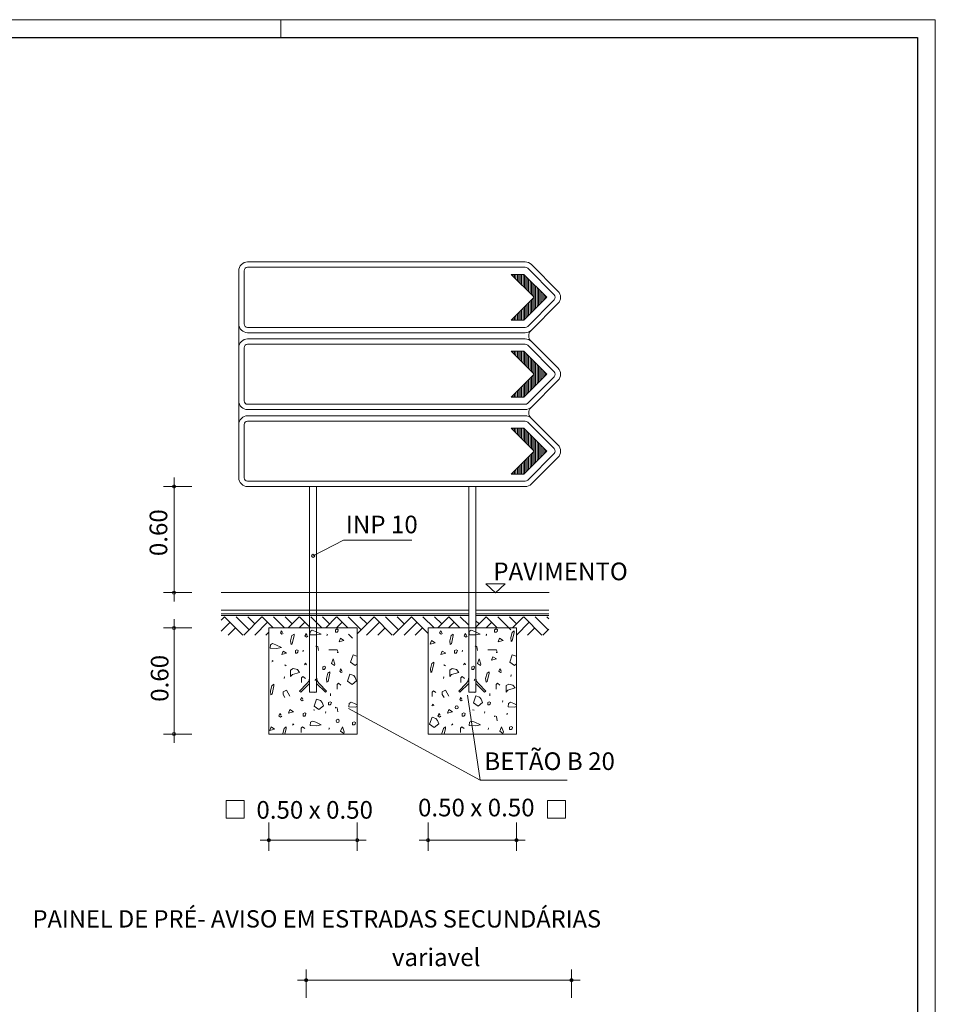
# Model space of a CAD drawing. Units: metres. Extents: x -71346 to -69595, y 20720 to 21315.
# Drawn here: x -69853 to -69595, y 21037 to 21315 of the extents above; entities that cross this region are included whole.
import ezdxf
from ezdxf.enums import TextEntityAlignment as Align

# ---------------------------------------------------------------- set-up
doc = ezdxf.new("R2010")
doc.units = ezdxf.units.M
doc.header["$MEASUREMENT"] = 0
doc.linetypes.add('HIDDEN', pattern=[9.525, 6.35, -3.175])
doc.layers.get('DEFPOINTS').update_dxf_attribs({"lineweight": 0})
doc.layers.add('COTAS', color=1, linetype='Continuous', lineweight=0)
doc.layers.add('Legenda', color=7, linetype='Continuous', lineweight=0)
doc.styles.add('Style-ENGINEERING', font='ENGINEERING.shx')
doc.styles.add('Style-INTL_ISO_ITALIC', font='INTL_ISO_ITALIC.shx')

msp = doc.modelspace()

# ---------------------------------------------------------------- linework, layer by layer
at = {"color": 7, "linetype": 'Continuous', "lineweight": 0}
for p, q in [((-69788.991, 21246.433), (-69710.527, 21246.433)), ((-69701.259, 21238.201), (-69708.759, 21245.701)), ((-69791.491, 21243.933), (-69791.491, 21185.433)), ((-69789.991, 21243.933), (-69789.991, 21228.933)), ((-69788.991, 21244.933), (-69710.527, 21244.933)), ((-69707.976, 21236.433), (-69714.476, 21242.933)), ((-69714.476, 21242.933), (-69710.941, 21242.933)), ((-69714.317, 21242.774), (-69714.317, 21242.933)), ((-69713.92, 21242.377), (-69713.92, 21242.933)), ((-69713.523, 21241.98), (-69713.523, 21242.933)), ((-69713.126, 21241.583), (-69713.126, 21242.933)), ((-69712.729, 21241.186), (-69712.729, 21242.933)), ((-69712.332, 21240.789), (-69712.332, 21242.933)), ((-69711.935, 21240.393), (-69711.935, 21242.933)), ((-69711.539, 21239.996), (-69711.539, 21242.933)), ((-69711.142, 21239.599), (-69711.142, 21242.933)), ((-69704.441, 21236.433), (-69710.941, 21242.933)), ((-69710.745, 21239.202), (-69710.745, 21242.737)), ((-69710.348, 21238.805), (-69710.348, 21242.341)), ((-69702.319, 21237.141), (-69709.819, 21244.641)), ((-69709.951, 21238.408), (-69709.951, 21241.944)), ((-69709.554, 21238.011), (-69709.554, 21241.547)), ((-69709.157, 21237.614), (-69709.157, 21241.15)), ((-69708.76, 21237.218), (-69708.76, 21240.753)), ((-69708.364, 21236.821), (-69708.364, 21240.356)), ((-69707.967, 21232.907), (-69707.967, 21239.959)), ((-69707.57, 21233.304), (-69707.57, 21239.562)), ((-69707.173, 21233.701), (-69707.173, 21239.166)), ((-69706.776, 21234.098), (-69706.776, 21238.769)), ((-69706.379, 21234.495), (-69706.379, 21238.372)), ((-69705.982, 21234.892), (-69705.982, 21237.975)), ((-69705.585, 21235.289), (-69705.585, 21237.578)), ((-69705.189, 21235.686), (-69705.189, 21237.181)), ((-69704.792, 21236.082), (-69704.792, 21236.784)), ((-69707.976, 21236.433), (-69714.476, 21229.933)), ((-69704.441, 21236.433), (-69710.941, 21229.933)), ((-69710.348, 21230.526), (-69710.348, 21234.062)), ((-69709.951, 21230.923), (-69709.951, 21234.459)), ((-69702.319, 21235.726), (-69709.819, 21228.226)), ((-69709.554, 21231.32), (-69709.554, 21234.856)), ((-69709.157, 21231.717), (-69709.157, 21235.252)), ((-69701.259, 21234.666), (-69708.952, 21226.973)), ((-69708.76, 21232.114), (-69708.76, 21235.649)), ((-69708.364, 21232.511), (-69708.364, 21236.046)), ((-69713.126, 21229.933), (-69713.126, 21231.284)), ((-69712.729, 21229.933), (-69712.729, 21231.681)), ((-69712.332, 21229.933), (-69712.332, 21232.077)), ((-69711.935, 21229.933), (-69711.935, 21232.474)), ((-69711.539, 21229.933), (-69711.539, 21232.871)), ((-69711.142, 21229.933), (-69711.142, 21233.268)), ((-69710.745, 21230.129), (-69710.745, 21233.665)), ((-69714.476, 21229.933), (-69710.941, 21229.933)), ((-69714.317, 21229.933), (-69714.317, 21230.093)), ((-69713.92, 21229.933), (-69713.92, 21230.49)), ((-69713.523, 21229.933), (-69713.523, 21230.887)), ((-69788.991, 21227.933), (-69710.527, 21227.933)), ((-69788.991, 21226.433), (-69710.527, 21226.433)), ((-69788.991, 21224.683), (-69710.527, 21224.683)), ((-69788.991, 21223.183), (-69710.527, 21223.183)), ((-69702.319, 21215.391), (-69709.819, 21222.891)), ((-69701.259, 21216.451), (-69708.759, 21223.951)), ((-69789.991, 21222.183), (-69789.991, 21207.183)), ((-69707.976, 21214.683), (-69714.476, 21221.183)), ((-69714.476, 21221.183), (-69710.941, 21221.183)), ((-69714.317, 21221.024), (-69714.317, 21221.183)), ((-69713.92, 21220.627), (-69713.92, 21221.183)), ((-69713.523, 21220.23), (-69713.523, 21221.183)), ((-69713.126, 21219.833), (-69713.126, 21221.183)), ((-69712.729, 21219.436), (-69712.729, 21221.183)), ((-69712.332, 21219.039), (-69712.332, 21221.183)), ((-69711.935, 21218.643), (-69711.935, 21221.183)), ((-69711.539, 21218.246), (-69711.539, 21221.183)), ((-69711.142, 21217.849), (-69711.142, 21221.183)), ((-69704.441, 21214.683), (-69710.941, 21221.183)), ((-69710.745, 21217.452), (-69710.745, 21220.987)), ((-69710.348, 21217.055), (-69710.348, 21220.591)), ((-69709.951, 21216.658), (-69709.951, 21220.194)), ((-69709.554, 21216.261), (-69709.554, 21219.797)), ((-69709.157, 21215.864), (-69709.157, 21219.4)), ((-69708.76, 21215.468), (-69708.76, 21219.003)), ((-69708.364, 21215.071), (-69708.364, 21218.606)), ((-69707.967, 21211.157), (-69707.967, 21218.209)), ((-69707.57, 21211.554), (-69707.57, 21217.812)), ((-69707.173, 21211.951), (-69707.173, 21217.416)), ((-69707.976, 21214.683), (-69714.476, 21208.183)), ((-69704.441, 21214.683), (-69710.941, 21208.183)), ((-69706.776, 21212.348), (-69706.776, 21217.019)), ((-69706.379, 21212.745), (-69706.379, 21216.622)), ((-69705.982, 21213.142), (-69705.982, 21216.225)), ((-69705.585, 21213.539), (-69705.585, 21215.828)), ((-69705.189, 21213.936), (-69705.189, 21215.431)), ((-69704.792, 21214.332), (-69704.792, 21215.034)), ((-69710.745, 21208.379), (-69710.745, 21211.915)), ((-69710.348, 21208.776), (-69710.348, 21212.312)), ((-69709.951, 21209.173), (-69709.951, 21212.709)), ((-69702.319, 21213.976), (-69709.819, 21206.476)), ((-69709.554, 21209.57), (-69709.554, 21213.106)), ((-69709.157, 21209.967), (-69709.157, 21213.502)), ((-69701.259, 21212.916), (-69708.952, 21205.223)), ((-69708.76, 21210.364), (-69708.76, 21213.899)), ((-69708.364, 21210.761), (-69708.364, 21214.296)), ((-69713.523, 21208.183), (-69713.523, 21209.137)), ((-69713.126, 21208.183), (-69713.126, 21209.534)), ((-69712.729, 21208.183), (-69712.729, 21209.931)), ((-69712.332, 21208.183), (-69712.332, 21210.327)), ((-69711.935, 21208.183), (-69711.935, 21210.724)), ((-69711.539, 21208.183), (-69711.539, 21211.121)), ((-69711.142, 21208.183), (-69711.142, 21211.518)), ((-69788.991, 21206.183), (-69710.527, 21206.183)), ((-69714.476, 21208.183), (-69710.941, 21208.183)), ((-69714.317, 21208.183), (-69714.317, 21208.343)), ((-69713.92, 21208.183), (-69713.92, 21208.74)), ((-69788.991, 21204.683), (-69710.527, 21204.683)), ((-69788.991, 21202.933), (-69710.527, 21202.933)), ((-69788.991, 21201.433), (-69710.527, 21201.433)), ((-69702.319, 21193.641), (-69709.819, 21201.141)), ((-69701.259, 21194.701), (-69708.952, 21202.394)), ((-69789.991, 21200.433), (-69789.991, 21185.433)), ((-69707.976, 21192.933), (-69714.476, 21199.433)), ((-69714.476, 21199.433), (-69710.941, 21199.433)), ((-69714.317, 21199.274), (-69714.317, 21199.433)), ((-69713.92, 21198.877), (-69713.92, 21199.433)), ((-69713.523, 21198.48), (-69713.523, 21199.433)), ((-69713.126, 21198.083), (-69713.126, 21199.433)), ((-69712.729, 21197.686), (-69712.729, 21199.433)), ((-69712.332, 21197.289), (-69712.332, 21199.433)), ((-69711.935, 21196.893), (-69711.935, 21199.433)), ((-69711.539, 21196.496), (-69711.539, 21199.433)), ((-69711.142, 21196.099), (-69711.142, 21199.433)), ((-69704.441, 21192.933), (-69710.941, 21199.433)), ((-69710.745, 21195.702), (-69710.745, 21199.237)), ((-69710.348, 21195.305), (-69710.348, 21198.841)), ((-69709.951, 21194.908), (-69709.951, 21198.444)), ((-69709.554, 21194.511), (-69709.554, 21198.047)), ((-69709.157, 21194.114), (-69709.157, 21197.65)), ((-69708.76, 21193.718), (-69708.76, 21197.253)), ((-69708.364, 21193.321), (-69708.364, 21196.856)), ((-69707.967, 21189.407), (-69707.967, 21196.459)), ((-69707.57, 21189.804), (-69707.57, 21196.062)), ((-69707.173, 21190.201), (-69707.173, 21195.666)), ((-69706.776, 21190.598), (-69706.776, 21195.269)), ((-69707.976, 21192.933), (-69714.476, 21186.433)), ((-69704.441, 21192.933), (-69710.941, 21186.433)), ((-69702.319, 21192.226), (-69709.819, 21184.726)), ((-69708.364, 21189.011), (-69708.364, 21192.546)), ((-69706.379, 21190.995), (-69706.379, 21194.872)), ((-69705.982, 21191.392), (-69705.982, 21194.475)), ((-69705.585, 21191.789), (-69705.585, 21194.078)), ((-69705.189, 21192.186), (-69705.189, 21193.681)), ((-69704.792, 21192.582), (-69704.792, 21193.284)), ((-69711.142, 21186.433), (-69711.142, 21189.768)), ((-69710.745, 21186.629), (-69710.745, 21190.165)), ((-69710.348, 21187.026), (-69710.348, 21190.562)), ((-69709.951, 21187.423), (-69709.951, 21190.959)), ((-69709.554, 21187.82), (-69709.554, 21191.356)), ((-69709.157, 21188.217), (-69709.157, 21191.752)), ((-69708.76, 21188.614), (-69708.76, 21192.149)), ((-69701.259, 21191.166), (-69708.759, 21183.666)), ((-69713.92, 21186.433), (-69713.92, 21186.99)), ((-69713.523, 21186.433), (-69713.523, 21187.387)), ((-69713.126, 21186.433), (-69713.126, 21187.784)), ((-69712.729, 21186.433), (-69712.729, 21188.181)), ((-69712.332, 21186.433), (-69712.332, 21188.577)), ((-69711.935, 21186.433), (-69711.935, 21188.974)), ((-69711.539, 21186.433), (-69711.539, 21189.371)), ((-69788.991, 21184.433), (-69710.527, 21184.433)), ((-69714.476, 21186.433), (-69710.941, 21186.433)), ((-69714.317, 21186.433), (-69714.317, 21186.593)), ((-69788.991, 21182.933), (-69710.527, 21182.933)), ((-69771.491, 21182.933), (-69771.491, 21142.933)), ((-69769.491, 21182.933), (-69769.491, 21142.933)), ((-69726.491, 21182.933), (-69726.491, 21142.933)), ((-69724.491, 21182.933), (-69724.491, 21142.933)), ((-69796.459, 21147.933), (-69726.491, 21147.933)), ((-69724.491, 21147.933), (-69703.859, 21147.933)), ((-69796.459, 21146.933), (-69726.491, 21146.933)), ((-69796.459, 21146.433), (-69726.491, 21146.433)), ((-69796.459, 21145.09), (-69795.494, 21146.065)), ((-69795.494, 21146.065), (-69790.36, 21140.933)), ((-69792.251, 21146.065), (-69788.584, 21142.4)), ((-69790.09, 21140.879), (-69784.955, 21146.065)), ((-69788.955, 21146.065), (-69786.945, 21144.056)), ((-69784.908, 21146.065), (-69781.776, 21142.933)), ((-69781.666, 21146.065), (-69778.533, 21142.933)), ((-69778.369, 21146.065), (-69776.359, 21144.056)), ((-69777.517, 21142.933), (-69774.417, 21146.065)), ((-69774.37, 21146.065), (-69771.237, 21142.933)), ((-69771.127, 21146.065), (-69767.994, 21142.933)), ((-69767.831, 21146.065), (-69765.82, 21144.056)), ((-69766.932, 21142.933), (-69763.831, 21146.065)), ((-69763.784, 21146.065), (-69760.651, 21142.933)), ((-69760.542, 21146.065), (-69756.875, 21142.4)), ((-69757.991, 21141.272), (-69753.246, 21146.065)), ((-69757.245, 21146.065), (-69755.235, 21144.056)), ((-69753.246, 21146.065), (-69748.112, 21140.933)), ((-69750.003, 21146.065), (-69746.336, 21142.4)), ((-69747.841, 21140.879), (-69742.707, 21146.065)), ((-69746.707, 21146.065), (-69744.696, 21144.056)), ((-69742.66, 21146.065), (-69737.991, 21141.398)), ((-69739.418, 21146.065), (-69736.285, 21142.933)), ((-69736.121, 21146.065), (-69734.111, 21144.056)), ((-69735.222, 21142.933), (-69732.122, 21146.065)), ((-69732.122, 21146.065), (-69728.989, 21142.933)), ((-69728.879, 21146.065), (-69726.491, 21143.678)), ((-69724.684, 21142.933), (-69721.583, 21146.065)), ((-69724.491, 21146.933), (-69703.859, 21146.933)), ((-69724.491, 21146.433), (-69703.859, 21146.433)), ((-69724.491, 21144.974), (-69723.572, 21144.056)), ((-69721.536, 21146.065), (-69718.403, 21142.933)), ((-69718.294, 21146.065), (-69714.627, 21142.4)), ((-69714.997, 21146.065), (-69712.987, 21144.056)), ((-69714.098, 21142.933), (-69710.998, 21146.065)), ((-69710.951, 21146.065), (-69705.817, 21140.933)), ((-69707.708, 21146.065), (-69704.041, 21142.4)), ((-69704.411, 21146.065), (-69703.859, 21145.512)), ((-69796.459, 21142.034), (-69793.973, 21144.544)), ((-69794.467, 21140.879), (-69792.397, 21142.97)), ((-69786.984, 21140.879), (-69783.355, 21144.544)), ((-69782.991, 21142.933), (-69782.991, 21112.933)), ((-69782.991, 21142.933), (-69757.991, 21142.933)), ((-69781.816, 21142.933), (-69781.78, 21142.97)), ((-69774.412, 21142.933), (-69772.817, 21144.544)), ((-69763.826, 21142.933), (-69762.231, 21144.544)), ((-69760.692, 21142.933), (-69760.656, 21142.97)), ((-69757.991, 21142.933), (-69757.991, 21112.933)), ((-69755.354, 21140.879), (-69751.725, 21144.544)), ((-69752.219, 21140.879), (-69750.149, 21142.97)), ((-69744.736, 21140.879), (-69741.107, 21144.544)), ((-69741.602, 21140.879), (-69739.532, 21142.97)), ((-69737.991, 21142.933), (-69737.991, 21112.933)), ((-69737.991, 21142.933), (-69712.991, 21142.933)), ((-69732.196, 21142.933), (-69730.601, 21144.544)), ((-69721.578, 21142.933), (-69719.983, 21144.544)), ((-69713.027, 21140.879), (-69709.398, 21144.544)), ((-69712.991, 21142.933), (-69712.991, 21112.933)), ((-69709.892, 21140.879), (-69707.822, 21142.97)), ((-69705.546, 21140.879), (-69703.859, 21142.584)), ((-69783.85, 21140.879), (-69782.991, 21141.747)), ((-69760.491, 21141.146), (-69759.353, 21140.008)), ((-69769.95, 21124.645), (-69770.414, 21124.76)), ((-69765.551, 21123.695), (-69765.551, 21124.389)), ((-69724.95, 21124.645), (-69725.414, 21124.76)), ((-69720.551, 21123.695), (-69720.551, 21124.389)), ((-69769.95, 21119.645), (-69770.414, 21119.76)), ((-69724.95, 21119.645), (-69725.414, 21119.76)), ((-69782.991, 21112.933), (-69757.991, 21112.933)), ((-69779.033, 21112.933), (-69779.047, 21113.046)), ((-69737.991, 21112.933), (-69712.991, 21112.933)), ((-69734.033, 21112.933), (-69734.047, 21113.046))]:
    msp.add_line(p, q, dxfattribs=at)
at = {"color": 7, "linetype": 'Continuous', "lineweight": 0, "ltscale": 250}
msp.add_line((-69796.49, 21152.95), (-69703.742, 21152.95), dxfattribs=at)
at = {"color": 7, "linetype": 'HIDDEN', "lineweight": 0, "ltscale": 250}
for p, q in [((-69771.491, 21142.933), (-69771.491, 21124.751)), ((-69769.491, 21142.933), (-69769.491, 21124.751)), ((-69726.491, 21142.933), (-69726.491, 21124.751)), ((-69724.491, 21142.933), (-69724.491, 21124.751)), ((-69772.223, 21127.201), (-69774.319, 21125.105)), ((-69771.491, 21127.226), (-69773.966, 21124.751)), ((-69769.491, 21127.226), (-69767.016, 21124.751)), ((-69768.759, 21127.201), (-69766.663, 21125.105)), ((-69727.223, 21127.201), (-69729.319, 21125.105)), ((-69726.491, 21127.226), (-69728.966, 21124.751)), ((-69724.491, 21127.226), (-69722.016, 21124.751)), ((-69723.759, 21127.201), (-69721.663, 21125.105)), ((-69774.319, 21125.105), (-69773.966, 21124.751)), ((-69771.491, 21124.751), (-69769.491, 21124.751)), ((-69766.663, 21125.105), (-69767.016, 21124.751)), ((-69729.319, 21125.105), (-69728.966, 21124.751)), ((-69726.491, 21124.751), (-69724.491, 21124.751)), ((-69721.663, 21125.105), (-69722.016, 21124.751))]:
    msp.add_line(p, q, dxfattribs=at)
at = {"color": 7, "linetype": 'Continuous', "lineweight": 30, "flags": 128}
msp.add_lwpolyline([(-70410.589, 21309.946), (-69599.589, 21309.946), (-69599.589, 20725.946), (-70410.589, 20725.946), (-70410.589, 21309.946)], close=True, dxfattribs=at)
at = {"color": 7, "linetype": 'Continuous', "lineweight": 0, "flags": 128}
for points in [[(-70410.589, 21309.946), (-70410.589, 20725.946), (-69779.589, 20725.946), (-69779.589, 20798.67), (-69599.589, 20798.67), (-69599.589, 21309.946), (-70410.589, 21309.946)], [(-69721.656, 21155.39), (-69718.927, 21152.89), (-69716.197, 21155.39), (-69721.656, 21155.39)], [(-69771.387, 21141.012), (-69771.324, 21141.961), (-69770.754, 21142.278), (-69769.804, 21141.961), (-69768.222, 21141.202), (-69769.614, 21140.949), (-69771.387, 21141.012)], [(-69764.162, 21141.745), (-69764.162, 21142.439), (-69763.699, 21142.671), (-69763.352, 21142.439), (-69763.468, 21141.976), (-69763.699, 21141.745), (-69764.162, 21141.745)], [(-69726.387, 21141.012), (-69726.324, 21141.961), (-69725.754, 21142.278), (-69724.804, 21141.961), (-69723.222, 21141.202), (-69724.614, 21140.949), (-69726.387, 21141.012)], [(-69719.162, 21141.745), (-69719.162, 21142.439), (-69718.699, 21142.671), (-69718.352, 21142.439), (-69718.468, 21141.976), (-69718.699, 21141.745), (-69719.162, 21141.745)], [(-69714.612, 21140.219), (-69714.232, 21141.674), (-69713.662, 21142.117), (-69713.662, 21141.674), (-69714.169, 21139.333), (-69714.485, 21139.144), (-69714.612, 21140.219)], [(-69776.831, 21139.304), (-69776.451, 21140.759), (-69775.881, 21141.202), (-69775.881, 21140.759), (-69776.388, 21138.418), (-69776.704, 21138.228), (-69776.831, 21139.304)], [(-69763.158, 21139.051), (-69762.778, 21140.063), (-69761.765, 21139.43), (-69763.158, 21139.051)], [(-69737.394, 21138.347), (-69737.014, 21139.359), (-69736.001, 21138.726), (-69737.394, 21138.347)], [(-69731.831, 21139.304), (-69731.451, 21140.759), (-69730.881, 21141.202), (-69730.881, 21140.759), (-69731.388, 21138.418), (-69731.704, 21138.228), (-69731.831, 21139.304)], [(-69718.158, 21139.051), (-69717.778, 21140.063), (-69716.765, 21139.43), (-69718.158, 21139.051)], [(-69782.622, 21137.231), (-69782.559, 21138.18), (-69781.989, 21138.496), (-69781.039, 21138.18), (-69779.457, 21137.421), (-69780.849, 21137.168), (-69782.622, 21137.231)], [(-69775.507, 21135.844), (-69775.507, 21136.538), (-69775.044, 21136.77), (-69774.697, 21136.538), (-69774.813, 21136.075), (-69775.044, 21135.844), (-69775.507, 21135.844)], [(-69730.507, 21135.844), (-69730.507, 21136.538), (-69730.044, 21136.77), (-69729.697, 21136.538), (-69729.813, 21136.075), (-69730.044, 21135.844), (-69730.507, 21135.844)], [(-69779.363, 21135.381), (-69778.983, 21136.393), (-69777.97, 21135.761), (-69779.363, 21135.381)], [(-69765.31, 21132.913), (-69764.804, 21134.179), (-69764.297, 21132.724), (-69764.424, 21132.281), (-69765.31, 21132.913)], [(-69734.363, 21135.381), (-69733.983, 21136.393), (-69732.97, 21135.761), (-69734.363, 21135.381)], [(-69724.041, 21132.913), (-69723.534, 21134.179), (-69723.028, 21132.724), (-69723.154, 21132.281), (-69724.041, 21132.913)], [(-69720.008, 21133.789), (-69719.628, 21134.801), (-69718.615, 21134.169), (-69720.008, 21133.789)], [(-69776.831, 21129.18), (-69776.831, 21131.015), (-69776.135, 21131.458), (-69774.932, 21131.142), (-69774.299, 21130.383), (-69776.325, 21129.75), (-69776.831, 21129.18)], [(-69767.776, 21131.216), (-69767.776, 21131.91), (-69767.312, 21132.141), (-69766.965, 21131.91), (-69767.081, 21131.447), (-69767.312, 21131.216), (-69767.776, 21131.216)], [(-69737.334, 21131.397), (-69736.954, 21132.853), (-69736.384, 21133.296), (-69736.384, 21132.853), (-69736.891, 21130.512), (-69737.207, 21130.322), (-69737.334, 21131.397)], [(-69731.831, 21129.18), (-69731.831, 21131.015), (-69731.135, 21131.458), (-69729.932, 21131.142), (-69729.299, 21130.383), (-69731.325, 21129.75), (-69731.831, 21129.18)], [(-69725.645, 21131.216), (-69725.645, 21131.91), (-69725.182, 21132.141), (-69724.835, 21131.91), (-69724.95, 21131.447), (-69725.182, 21131.216), (-69725.645, 21131.216)], [(-69766.702, 21128.674), (-69766.323, 21130.13), (-69765.753, 21130.572), (-69765.753, 21130.13), (-69766.259, 21127.789), (-69766.576, 21127.599), (-69766.702, 21128.674)], [(-69760.783, 21127.868), (-69760.087, 21129.892), (-69759.011, 21129.513), (-69758.568, 21128.943), (-69758.188, 21127.994), (-69759.454, 21126.919), (-69760.783, 21127.868)], [(-69721.702, 21128.674), (-69721.323, 21130.13), (-69720.753, 21130.572), (-69720.753, 21130.13), (-69721.259, 21127.789), (-69721.576, 21127.599), (-69721.702, 21128.674)], [(-69782.523, 21125.122), (-69782.143, 21126.577), (-69781.574, 21127.02), (-69781.574, 21126.577), (-69782.08, 21124.236), (-69782.397, 21124.047), (-69782.523, 21125.122)], [(-69715.894, 21124.786), (-69715.894, 21126.621), (-69715.198, 21127.064), (-69713.995, 21126.748), (-69713.362, 21125.989), (-69715.388, 21125.356), (-69715.894, 21124.786)], [(-69770.184, 21120.78), (-69769.488, 21122.804), (-69768.412, 21122.425), (-69767.969, 21121.855), (-69767.589, 21120.906), (-69768.855, 21119.831), (-69770.184, 21120.78)], [(-69725.184, 21121.736), (-69724.488, 21123.76), (-69723.412, 21123.381), (-69722.969, 21122.811), (-69722.589, 21121.862), (-69723.855, 21120.787), (-69725.184, 21121.736)], [(-69777.464, 21118.867), (-69777.084, 21119.88), (-69776.071, 21119.247), (-69777.464, 21118.867)], [(-69766.13, 21121.149), (-69766.13, 21121.843), (-69765.667, 21122.075), (-69765.32, 21121.843), (-69765.436, 21121.38), (-69765.667, 21121.149), (-69766.13, 21121.149)], [(-69732.464, 21118.867), (-69732.084, 21119.88), (-69731.071, 21119.247), (-69732.464, 21118.867)], [(-69721.13, 21121.149), (-69721.13, 21121.843), (-69720.667, 21122.075), (-69720.32, 21121.843), (-69720.436, 21121.38), (-69720.667, 21121.149), (-69721.13, 21121.149)], [(-69773.308, 21118.025), (-69773.308, 21118.719), (-69772.845, 21118.951), (-69772.497, 21118.719), (-69772.613, 21118.256), (-69772.845, 21118.025), (-69773.308, 21118.025)], [(-69737.566, 21115.722), (-69736.869, 21117.746), (-69735.793, 21117.367), (-69735.35, 21116.797), (-69734.97, 21115.848), (-69736.236, 21114.773), (-69737.566, 21115.722)], [(-69728.308, 21118.025), (-69728.308, 21118.719), (-69727.845, 21118.951), (-69727.497, 21118.719), (-69727.613, 21118.256), (-69727.845, 21118.025), (-69728.308, 21118.025)], [(-69782.762, 21113.957), (-69782.382, 21114.969), (-69781.369, 21114.336), (-69782.762, 21113.957)], [(-69771.324, 21115.324), (-69771.26, 21116.273), (-69770.691, 21116.59), (-69769.741, 21116.273), (-69768.158, 21115.514), (-69769.551, 21115.261), (-69771.324, 21115.324)], [(-69762.714, 21113.742), (-69762.208, 21115.008), (-69761.702, 21113.553), (-69761.828, 21113.11), (-69762.714, 21113.742)], [(-69759.321, 21115.504), (-69759.321, 21116.198), (-69758.858, 21116.43), (-69758.511, 21116.198), (-69758.627, 21115.735), (-69758.858, 21115.504), (-69759.321, 21115.504)], [(-69726.324, 21115.324), (-69726.26, 21116.273), (-69725.691, 21116.59), (-69724.741, 21116.273), (-69723.158, 21115.514), (-69724.551, 21115.261), (-69726.324, 21115.324)], [(-69717.714, 21113.742), (-69717.208, 21115.008), (-69716.702, 21113.553), (-69716.828, 21113.11), (-69717.714, 21113.742)], [(-69714.936, 21114.18), (-69714.936, 21114.874), (-69714.472, 21115.106), (-69714.125, 21114.874), (-69714.241, 21114.411), (-69714.472, 21114.18), (-69714.936, 21114.18)]]:
    msp.add_lwpolyline(points, close=True, dxfattribs=at)
for points in [[(-69779.11, 21141.645), (-69779.49, 21142.151), (-69779.616, 21141.708), (-69779.743, 21141.518), (-69779.3, 21141.139), (-69778.92, 21141.392)], [(-69734.11, 21141.645), (-69734.49, 21142.151), (-69734.616, 21141.708), (-69734.743, 21141.518), (-69734.3, 21141.139), (-69733.92, 21141.392)], [(-69772.147, 21140.822), (-69772.526, 21141.328), (-69772.653, 21140.886), (-69772.78, 21140.696), (-69772.336, 21140.316), (-69771.957, 21140.569)], [(-69766.576, 21140.696), (-69766.449, 21141.075), (-69766.576, 21141.139)], [(-69727.147, 21140.822), (-69727.526, 21141.328), (-69727.653, 21140.886), (-69727.78, 21140.696), (-69727.336, 21140.316), (-69726.957, 21140.569)], [(-69721.576, 21140.696), (-69721.449, 21141.075), (-69721.576, 21141.139)], [(-69773.349, 21136.14), (-69773.223, 21136.52), (-69773.349, 21136.583)], [(-69768.981, 21136.583), (-69769.171, 21137.722), (-69769.614, 21137.912), (-69769.678, 21137.659)], [(-69766.069, 21136.773), (-69763.664, 21136.773), (-69763.411, 21136.014), (-69763.727, 21135.95)], [(-69728.349, 21136.14), (-69728.223, 21136.52), (-69728.349, 21136.583)], [(-69723.981, 21136.583), (-69724.171, 21137.722), (-69724.614, 21137.912), (-69724.678, 21137.659)], [(-69721.069, 21136.773), (-69718.664, 21136.773), (-69718.411, 21136.014), (-69718.727, 21135.95)], [(-69782.164, 21133.355), (-69781.817, 21133.586), (-69782.049, 21133.702)], [(-69759.898, 21133.293), (-69759.202, 21135.318), (-69758.125, 21134.938), (-69757.991, 21134.765)], [(-69714.898, 21133.293), (-69714.202, 21135.318), (-69713.125, 21134.938), (-69712.991, 21134.765)], [(-69778.054, 21132.257), (-69778.517, 21132.488), (-69778.517, 21132.373)], [(-69772.96, 21132.488), (-69772.613, 21132.951), (-69772.382, 21132.488)], [(-69762.335, 21130.826), (-69762.714, 21131.332), (-69762.841, 21130.889), (-69762.968, 21130.699), (-69762.524, 21130.319), (-69762.145, 21130.572)], [(-69757.991, 21132.835), (-69758.569, 21132.344), (-69759.898, 21133.293)], [(-69733.054, 21132.257), (-69733.517, 21132.488), (-69733.517, 21132.373)], [(-69727.96, 21132.488), (-69727.613, 21132.951), (-69727.382, 21132.488)], [(-69717.335, 21130.826), (-69717.714, 21131.332), (-69717.841, 21130.889), (-69717.968, 21130.699), (-69717.524, 21130.319), (-69717.145, 21130.572)], [(-69712.991, 21132.835), (-69713.569, 21132.344), (-69714.898, 21133.293)], [(-69778.667, 21128.674), (-69778.54, 21129.054), (-69778.667, 21129.117)], [(-69772.653, 21128.674), (-69773.349, 21129.18), (-69773.729, 21128.801), (-69773.729, 21127.535)], [(-69769.931, 21127.978), (-69769.804, 21128.358), (-69769.931, 21128.421)], [(-69733.667, 21128.674), (-69733.54, 21129.054), (-69733.667, 21129.117)], [(-69727.653, 21128.674), (-69728.349, 21129.18), (-69728.729, 21128.801), (-69728.729, 21127.535)], [(-69724.931, 21127.978), (-69724.804, 21128.358), (-69724.931, 21128.421)], [(-69714.6, 21129.24), (-69714.474, 21129.62), (-69714.6, 21129.683)], [(-69777.084, 21123.676), (-69778.034, 21125.384), (-69778.983, 21124.878), (-69778.983, 21124.119), (-69778.477, 21123.296)], [(-69762.651, 21126.776), (-69763.347, 21127.282), (-69763.727, 21126.903), (-69763.727, 21125.637)], [(-69732.084, 21123.676), (-69733.034, 21125.384), (-69733.983, 21124.878), (-69733.983, 21124.119), (-69733.477, 21123.296)], [(-69717.651, 21126.776), (-69718.347, 21127.282), (-69718.727, 21126.903), (-69718.727, 21125.637)], [(-69773.413, 21122.79), (-69773.792, 21123.296), (-69773.919, 21122.853), (-69774.046, 21122.664), (-69773.603, 21122.284), (-69773.223, 21122.537)], [(-69735.793, 21124.664), (-69736.489, 21125.17), (-69736.869, 21124.79), (-69736.869, 21123.525)], [(-69728.413, 21122.79), (-69728.792, 21123.296), (-69728.919, 21122.853), (-69729.046, 21122.664), (-69728.603, 21122.284), (-69728.223, 21122.537)], [(-69763.474, 21119.198), (-69763.664, 21120.337), (-69764.107, 21120.527), (-69764.17, 21120.274)], [(-69760.341, 21120.639), (-69760.278, 21121.588), (-69759.708, 21121.904), (-69758.758, 21121.588), (-69757.991, 21121.22)], [(-69757.991, 21120.681), (-69758.569, 21120.576), (-69760.341, 21120.639)], [(-69736.903, 21120.915), (-69736.555, 21121.378), (-69736.324, 21120.915)], [(-69716.982, 21121.917), (-69716.855, 21122.296), (-69716.982, 21122.359)], [(-69715.341, 21120.639), (-69715.278, 21121.588), (-69714.708, 21121.904), (-69713.758, 21121.588), (-69712.991, 21121.22)], [(-69712.991, 21120.681), (-69713.569, 21120.576), (-69715.341, 21120.639)], [(-69779.553, 21118.235), (-69779.933, 21118.741), (-69780.059, 21118.298), (-69780.186, 21118.108), (-69779.743, 21117.728), (-69779.363, 21117.982)], [(-69767.019, 21118.804), (-69766.892, 21119.184), (-69767.019, 21119.247)], [(-69734.553, 21118.235), (-69734.933, 21118.741), (-69735.059, 21118.298), (-69735.186, 21118.108), (-69734.743, 21117.728), (-69734.363, 21117.982)], [(-69722.019, 21118.804), (-69721.892, 21119.184), (-69722.019, 21119.247)], [(-69718.474, 21116.716), (-69718.664, 21117.855), (-69719.107, 21118.045), (-69719.17, 21117.792)], [(-69715.699, 21118.346), (-69715.573, 21118.726), (-69715.699, 21118.789)], [(-69779.047, 21113.046), (-69778.667, 21114.502), (-69778.097, 21114.945), (-69778.097, 21114.502), (-69778.436, 21112.933)], [(-69776.318, 21115.479), (-69775.97, 21115.711), (-69776.202, 21115.826)], [(-69772.78, 21114.502), (-69773.476, 21115.008), (-69773.856, 21114.628), (-69773.856, 21113.363)], [(-69766.006, 21114.185), (-69765.88, 21114.565), (-69766.006, 21114.628)], [(-69734.047, 21113.046), (-69733.667, 21114.502), (-69733.097, 21114.945), (-69733.097, 21114.502), (-69733.436, 21112.933)], [(-69731.318, 21115.479), (-69730.97, 21115.711), (-69731.202, 21115.826)], [(-69727.78, 21114.502), (-69728.476, 21115.008), (-69728.856, 21114.628), (-69728.856, 21113.363)], [(-69721.006, 21114.185), (-69720.88, 21114.565), (-69721.006, 21114.628)]]:
    msp.add_lwpolyline(points, dxfattribs=at)
at = {"color": 7, "linetype": 'Continuous', "lineweight": 0}
for centre, radius, start, end in [((-69788.991, 21243.933), 2.5, 90, 180), ((-69710.527, 21243.933), 2.5, 45, 90), ((-69788.991, 21243.933), 1, 90, 180), ((-69710.527, 21243.933), 1, 45, 90), ((-69703.027, 21236.433), 1, 315, 45), ((-69703.027, 21236.433), 2.5, 315, 45), ((-69788.991, 21228.933), 2.5, 180, 270), ((-69788.991, 21228.933), 1, 180, 270), ((-69710.527, 21228.933), 1, 270, 315), ((-69710.527, 21228.933), 2.5, 270, 315), ((-69707.538, 21225.558), 2, 135, 225), ((-69788.991, 21222.183), 2.5, 90, 180), ((-69788.991, 21222.183), 1, 90, 180), ((-69710.527, 21222.183), 2.5, 45, 90), ((-69710.527, 21222.183), 1, 45, 90), ((-69703.027, 21214.683), 1, 315, 45), ((-69703.027, 21214.683), 2.5, 315, 45), ((-69788.991, 21207.183), 2.5, 180, 270), ((-69788.991, 21207.183), 1, 180, 270), ((-69710.527, 21207.183), 1, 270, 315), ((-69710.527, 21207.183), 2.5, 270, 315), ((-69707.538, 21203.808), 2, 135, 225), ((-69788.991, 21200.433), 2.5, 90, 180), ((-69788.991, 21200.433), 1, 90, 180), ((-69710.527, 21200.433), 2.5, 45, 90), ((-69710.527, 21200.433), 1, 45, 90), ((-69703.027, 21192.933), 1, 315, 45), ((-69703.027, 21192.933), 2.5, 315, 45), ((-69788.991, 21185.433), 2.5, 180, 270), ((-69788.991, 21185.433), 1, 180, 270), ((-69710.527, 21185.433), 1, 270, 315), ((-69710.527, 21185.433), 2.5, 270, 315)]:
    msp.add_arc(centre, radius, start, end, dxfattribs=at)
at = {"color": 7, "linetype": 'HIDDEN', "lineweight": 0, "ltscale": 250}
for centre, start, end in [((-69773.991, 21128.969), 315, 0), ((-69766.991, 21128.969), 180, 225), ((-69728.991, 21128.969), 315, 0), ((-69721.991, 21128.969), 180, 225)]:
    msp.add_arc(centre, 2.5, start, end, dxfattribs=at)
at = {"layer": 'COTAS', "color": 9, "linetype": 'Continuous', "lineweight": 0}
for p, q in [((-69809.79, 21150.433), (-69809.79, 21185.446)), ((-69804.79, 21182.933), (-69812.79, 21182.933)), ((-69804.79, 21152.933), (-69812.79, 21152.933)), ((-69809.79, 21110.433), (-69809.79, 21145.446)), ((-69804.79, 21142.933), (-69812.79, 21142.933)), ((-69723.213, 21099.881), (-69760.467, 21120.121)), ((-69804.79, 21112.933), (-69812.79, 21112.933)), ((-69782.991, 21079.933), (-69782.991, 21087.933)), ((-69757.991, 21079.933), (-69757.991, 21087.933)), ((-69737.991, 21079.933), (-69737.991, 21087.933)), ((-69712.991, 21079.933), (-69712.991, 21087.933)), ((-69755.491, 21082.933), (-69785.491, 21082.933)), ((-69710.491, 21082.933), (-69740.491, 21082.933)), ((-69734.997, 21047.229), (-69734.685, 21047.428)), ((-69772.442, 21038.34), (-69772.442, 21046.34)), ((-69697.442, 21038.34), (-69697.442, 21046.34)), ((-69694.942, 21043.34), (-69774.942, 21043.34))]:
    msp.add_line(p, q, dxfattribs=at)
at = {"layer": 'COTAS', "color": 9, "linetype": 'Continuous', "lineweight": 0, "flags": 128}
for points in [[(-69770.465, 21163.324), (-69761.924, 21167.758), (-69742.588, 21167.758)], [(-69726.843, 21123.94), (-69723.213, 21099.881), (-69698.63, 21099.881)]]:
    msp.add_lwpolyline(points, dxfattribs=at)
for points in [[(-69795.055, 21089.112), (-69795.055, 21094.112), (-69789.955, 21094.112), (-69789.955, 21089.112), (-69795.055, 21089.112)], [(-69704.204, 21089.112), (-69704.204, 21094.112), (-69699.104, 21094.112), (-69699.104, 21089.112), (-69704.204, 21089.112)]]:
    msp.add_lwpolyline(points, close=True, dxfattribs=at)
at = {"layer": 'COTAS', "color": 9, "linetype": 'Continuous', "lineweight": 0}
for centre in [(-69809.79, 21182.933), (-69770.465, 21163.324), (-69809.79, 21152.933), (-69809.79, 21142.933), (-69729.897, 21120.476), (-69763.52, 21116.657), (-69809.79, 21112.933), (-69782.991, 21082.933), (-69757.991, 21082.933), (-69737.991, 21082.933), (-69712.991, 21082.933), (-69772.442, 21043.34), (-69697.442, 21043.34)]:
    msp.add_circle(centre, 0.45, dxfattribs=at)
at = {"layer": 'DEFPOINTS', "color": 7, "linetype": 'Continuous', "lineweight": 0}
msp.add_point((-69719.83, 21147.933), dxfattribs=at)
msp.add_point((-69719.83, 21147.933), dxfattribs=at)
at = {"layer": 'Legenda'}
msp.add_line((-69779.589, 21314.946), (-69779.589, 21309.946), dxfattribs=at)
at = {"layer": 'Legenda', "flags": 128}
msp.add_lwpolyline([(-70435.589, 21314.946), (-69594.589, 21314.946), (-69594.589, 20720.946), (-70435.589, 20720.946), (-70435.589, 21314.946)], close=True, dxfattribs=at)

# ---------------------------------------------------------------- texts
at = {"color": 7, "linetype": 'Continuous', "lineweight": 0, "style": 'Style-ENGINEERING'}
msp.add_text('PAVIMENTO', height=5, dxfattribs=at).set_placement((-69719.544, 21156.429))
at = {"color": 7, "linetype": 'Continuous', "lineweight": 0, "insert": (-69849.796, 21063.118), "char_height": 4.9, "width": 249.54739, "attachment_point": 1, "line_spacing_factor": 0.6, "style": 'Style-INTL_ISO_ITALIC'}
msp.add_mtext('\\fArial|b0|i0|c00|p39;PAINEL DE PRÉ- AVISO EM ESTRADAS SECUNDÁRIAS', dxfattribs=at)
at = {"layer": 'COTAS', "color": 9, "linetype": 'Continuous', "lineweight": 0, "style": 'Style-INTL_ISO_ITALIC'}
for p in [(-69814.204, 21169.876), (-69813.867, 21128.681)]:
    msp.add_text('0.60', height=5, rotation=90, dxfattribs=at).set_placement(p, align=Align.MIDDLE_CENTER)
msp.add_text('INP 10', height=5, dxfattribs=at).set_placement((-69761.25, 21169.698))
for s, p in [('BETÃO B 20', (-69703.615, 21105.256)), ('0.50 x 0.50', (-69724.348, 21092.146)), ('0.50 x 0.50', (-69770.038, 21091.491)), ('variavel', (-69735.696, 21049.806))]:
    msp.add_text(s, height=5, dxfattribs=at).set_placement(p, align=Align.MIDDLE_CENTER)

doc.saveas('drawing.dxf')
